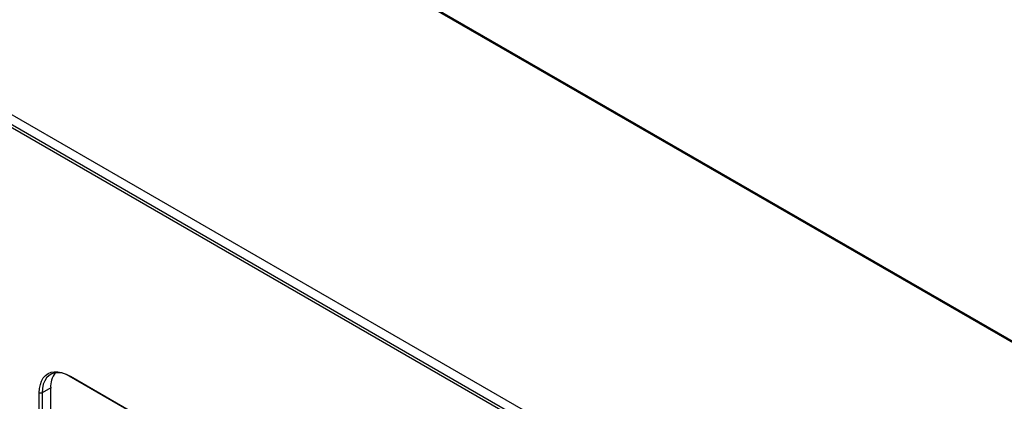
# Model space of a CAD drawing. Units: millimetres. Extents: x 0 to 420, y 0 to 297.
# Drawn here: x 336 to 360, y 230 to 239 of the extents above; entities that cross this region are included whole.
import ezdxf

# ---------------------------------------------------------------- set-up
doc = ezdxf.new("R2010")
doc.units = ezdxf.units.MM

msp = doc.modelspace()

# ---------------------------------------------------------------- linework, layer by layer
at = {"color": 7, "linetype": 'Continuous', "lineweight": 25}
for p, q in [((406.833, 204.529), (326.648, 250.819)), ((406.883, 204.534), (326.698, 250.824)), ((334.722, 237.214), (372.835, 215.212)), ((373.047, 215.334), (334.934, 237.336)), ((372.799, 215.15), (334.686, 237.153)), ((337.126, 230.396), (368.661, 212.191)), ((337.126, 230.396), (337.161, 230.376)), ((368.661, 212.191), (337.161, 230.376)), ((336.383, 227.897), (336.383, 229.967)), ((336.383, 229.967), (336.454, 229.967)), ((336.666, 230.09), (336.454, 229.967)), ((336.454, 229.967), (336.454, 227.938)), ((336.666, 228.061), (336.666, 230.09))]:
    msp.add_line(p, q, dxfattribs=at)
at = {"color": 7, "linetype": 'Continuous', "lineweight": 25, "flags": 128}
for points in [[(336.383, 229.967), (336.39, 230.075), (336.409, 230.175), (336.44, 230.263), (336.483, 230.339), (336.537, 230.401), (336.601, 230.448), (336.674, 230.48), (336.755, 230.495), (336.842, 230.495), (336.934, 230.478), (337.029, 230.445), (337.126, 230.396)], [(337.161, 230.376), (337.061, 230.425), (336.962, 230.458), (336.868, 230.471), (336.779, 230.467), (336.698, 230.443), (336.627, 230.402), (336.566, 230.344), (336.518, 230.27), (336.483, 230.181), (336.461, 230.079), (336.454, 229.967)]]:
    msp.add_lwpolyline(points, dxfattribs=at)
at = {"color": 7, "linetype": 'Continuous', "lineweight": 25}
msp.add_arc((337.228, 230.127), 0.563, 142.927, 183.8457, dxfattribs=at)

doc.saveas('drawing.dxf')
